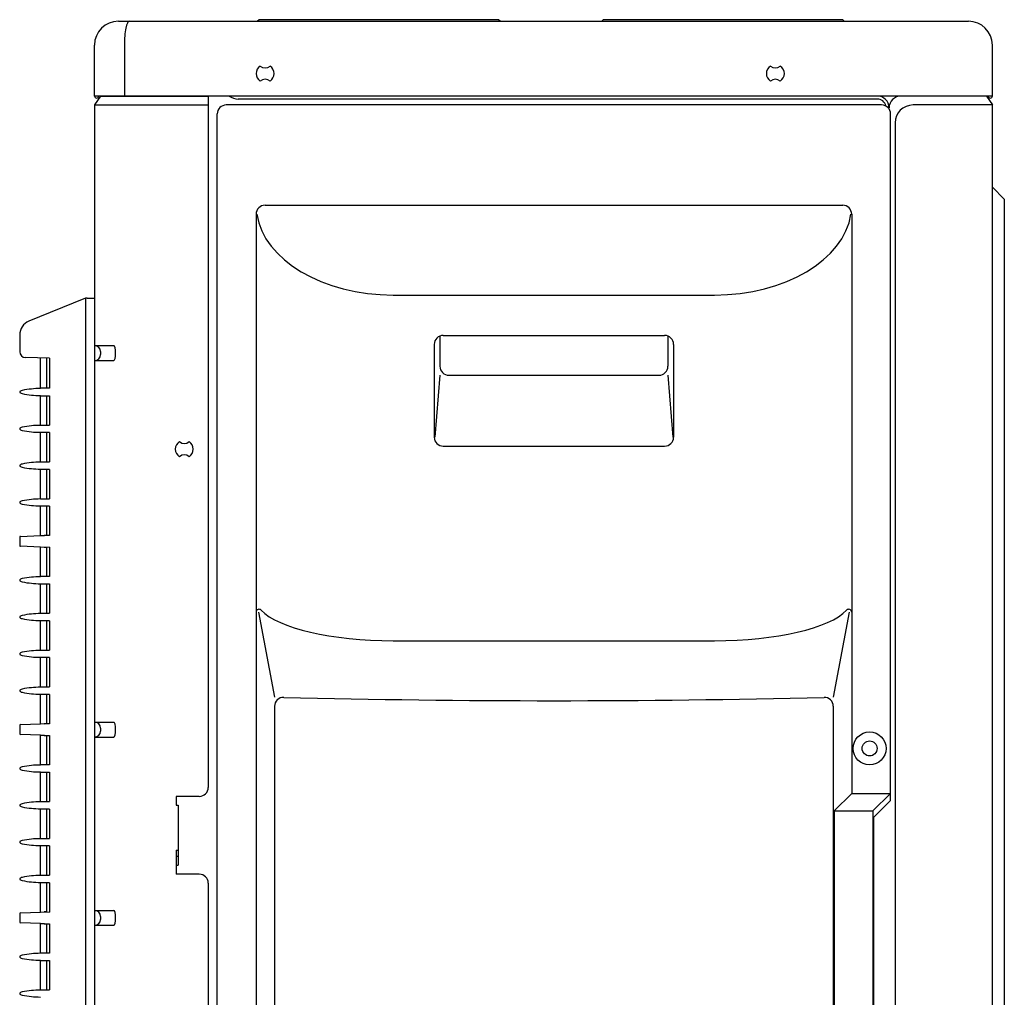
# Model space of a CAD drawing. Extents: x 145.1 to 174.7, y 64.6 to 125.9.
# Drawn here: x 145.1 to 172.5, y 98.7 to 125.9 of the extents above; entities that cross this region are included whole.
import ezdxf

# ---------------------------------------------------------------- set-up
doc = ezdxf.new("R2010")
doc.units = 0
doc.header["$MEASUREMENT"] = 0
doc.layers.get('0').update_dxf_attribs({"linetype": 'CONTINUOUS'})
doc.layers.add('67', color=7, linetype='CONTINUOUS')

# ---------------------------------------------------------------- blocks, each defined once
blk = doc.blocks.new('*G22558824231')
at = {"layer": '67', "color": 7, "linetype": 'Continuous'}
for p, q in [((145.670742, 107.306726), (145.670742, 107.298393)), ((145.670742, 107.106727), (145.670742, 107.098394))]:
    blk.add_line(p, q, dxfattribs=at)
blk.add_ellipse((145.212411, 107.20256), major_axis=(0.124999, 0), ratio=0.4, start_param=2.046410184, end_param=4.236778125, dxfattribs=at)
blk = doc.blocks.new('*G27791088244')
at = {"layer": '67', "color": 7, "linetype": 'Continuous'}
for centre, start, end in [((145.6595, 104.798431), 89.742364, 101.638243), ((145.6595, 109.60669), 258.361757, 270.257636)]:
    blk.add_arc(centre, 2.499988, start, end, dxfattribs=at)
at = {"layer": '67', "color": 0}
blk.add_blockref('*G22558824231', (0, 0), dxfattribs=at)
blk = doc.blocks.new('*G25985600335')
at = {"layer": '67', "color": 7, "linetype": 'Continuous'}
for p, q in [((145.670742, 103.090077), (145.670742, 103.081743)), ((145.670742, 102.890078), (145.670742, 102.881744))]:
    blk.add_line(p, q, dxfattribs=at)
blk.add_ellipse((145.212411, 102.98591), major_axis=(0.124999, 0), ratio=0.4, start_param=2.046410184, end_param=4.236778125, dxfattribs=at)
blk = doc.blocks.new('*G26577984107')
at = {"layer": '67', "color": 7, "linetype": 'Continuous'}
for centre, start, end in [((145.6595, 100.581781), 89.742364, 101.638243), ((145.6595, 105.39004), 258.361757, 270.257636)]:
    blk.add_arc(centre, 2.499988, start, end, dxfattribs=at)
at = {"layer": '67', "color": 0}
blk.add_blockref('*G25985600335', (0, 0), dxfattribs=at)
blk = doc.blocks.new('*G27791488251')
at = {"layer": '67', "color": 7, "linetype": 'Continuous'}
for p, q in [((145.670742, 102.065081), (145.670742, 102.056747)), ((145.670742, 101.865082), (145.670742, 101.856748))]:
    blk.add_line(p, q, dxfattribs=at)
blk.add_ellipse((145.212411, 101.960915), major_axis=(0.124999, 0), ratio=0.4, start_param=2.046410184, end_param=4.236778125, dxfattribs=at)
blk = doc.blocks.new('*G27584392222')
at = {"layer": '67', "color": 7, "linetype": 'Continuous'}
for centre, start, end in [((145.6595, 99.556785), 89.742364, 101.638243), ((145.6595, 104.365044), 258.361757, 270.257636)]:
    blk.add_arc(centre, 2.499988, start, end, dxfattribs=at)
at = {"layer": '67', "color": 0}
blk.add_blockref('*G27791488251', (0, 0), dxfattribs=at)
blk = doc.blocks.new('*G259864002')
at = {"layer": '67', "color": 7, "linetype": 'Continuous'}
for p, q in [((145.670742, 99.898423), (145.670742, 99.890089)), ((145.670742, 99.698424), (145.670742, 99.69009))]:
    blk.add_line(p, q, dxfattribs=at)
blk.add_ellipse((145.212411, 99.794257), major_axis=(0.124999, 0), ratio=0.4, start_param=2.046410184, end_param=4.236778125, dxfattribs=at)
blk = doc.blocks.new('*G25982600306')
at = {"layer": '67', "color": 7, "linetype": 'Continuous'}
for centre, start, end in [((145.6595, 97.390127), 89.742364, 101.638243), ((145.6595, 102.198386), 258.361757, 270.257636)]:
    blk.add_arc(centre, 2.499988, start, end, dxfattribs=at)
at = {"layer": '67', "color": 0}
blk.add_blockref('*G259864002', (0, 0), dxfattribs=at)
blk = doc.blocks.new('*G2657418440')
at = {"layer": '67', "color": 7, "linetype": 'Continuous'}
for p, q in [((145.670742, 104.115072), (145.670742, 104.106739)), ((145.670742, 103.915073), (145.670742, 103.90674))]:
    blk.add_line(p, q, dxfattribs=at)
blk.add_ellipse((145.212411, 104.010906), major_axis=(0.124999, 0), ratio=0.4, start_param=2.046410184, end_param=4.236778125, dxfattribs=at)
blk = doc.blocks.new('*G27582792210')
at = {"layer": '67', "color": 7, "linetype": 'Continuous'}
for centre, start, end in [((145.6595, 101.606777), 89.742364, 101.638243), ((145.6595, 106.415036), 258.361757, 270.257636)]:
    blk.add_arc(centre, 2.499988, start, end, dxfattribs=at)
at = {"layer": '67', "color": 0}
blk.add_blockref('*G2657418440', (0, 0), dxfattribs=at)
blk = doc.blocks.new('*G27585992246')
at = {"layer": '67', "color": 7, "linetype": 'Continuous'}
for p, q in [((145.670742, 109.356718), (145.670742, 109.348385)), ((145.670742, 109.156719), (145.670742, 109.148386))]:
    blk.add_line(p, q, dxfattribs=at)
blk.add_ellipse((145.212411, 109.252552), major_axis=(0.124999, 0), ratio=0.4, start_param=2.046410184, end_param=4.236778125, dxfattribs=at)
blk = doc.blocks.new('*G27585792241')
at = {"layer": '67', "color": 7, "linetype": 'Continuous'}
for centre, start, end in [((145.6595, 106.848423), 89.742364, 101.638243), ((145.6595, 111.656681), 258.361757, 270.257636)]:
    blk.add_arc(centre, 2.499988, start, end, dxfattribs=at)
at = {"layer": '67', "color": 0}
blk.add_blockref('*G27585992246', (0, 0), dxfattribs=at)
blk = doc.blocks.new('*G27583592215')
at = {"layer": '67', "color": 7, "linetype": 'Continuous'}
for p, q in [((145.670742, 112.548372), (145.670742, 112.540039)), ((145.670742, 112.348373), (145.670742, 112.34004))]:
    blk.add_line(p, q, dxfattribs=at)
blk.add_ellipse((145.212411, 112.444206), major_axis=(0.124999, 0), ratio=0.4, start_param=2.046410184, end_param=4.236778125, dxfattribs=at)
blk = doc.blocks.new('*G28084408151')
at = {"layer": '67', "color": 7, "linetype": 'Continuous'}
for centre, start, end in [((145.6595, 110.040077), 89.742364, 101.638243), ((145.6595, 114.848335), 258.361757, 270.257636)]:
    blk.add_arc(centre, 2.499988, start, end, dxfattribs=at)
at = {"layer": '67', "color": 0}
blk.add_blockref('*G27583592215', (0, 0), dxfattribs=at)
blk = doc.blocks.new('*G2807900843')
at = {"layer": '67', "color": 7, "linetype": 'Continuous'}
for p, q in [((145.670742, 98.873427), (145.670742, 98.865093)), ((145.670742, 98.673428), (145.670742, 98.665094))]:
    blk.add_line(p, q, dxfattribs=at)
blk.add_ellipse((145.212411, 98.769261), major_axis=(0.124999, 0), ratio=0.4, start_param=2.046410184, end_param=4.236778125, dxfattribs=at)
blk = doc.blocks.new('*G22562824300')
at = {"layer": '67', "color": 7, "linetype": 'Continuous'}
for centre, start, end in [((145.6595, 96.365131), 89.742364, 101.638243), ((145.6595, 101.17339), 258.361757, 270.257636)]:
    blk.add_arc(centre, 2.499988, start, end, dxfattribs=at)
at = {"layer": '67', "color": 0}
blk.add_blockref('*G2807900843', (0, 0), dxfattribs=at)
blk = doc.blocks.new('*G26579784149')
at = {"layer": '67', "color": 7, "linetype": 'Continuous'}
for p, q in [((145.670742, 113.573368), (145.670742, 113.565035)), ((145.670742, 113.373369), (145.670742, 113.365036))]:
    blk.add_line(p, q, dxfattribs=at)
blk.add_ellipse((145.212411, 113.469202), major_axis=(0.124999, 0), ratio=0.4, start_param=2.046410184, end_param=4.236778125, dxfattribs=at)
blk = doc.blocks.new('*G27792288265')
at = {"layer": '67', "color": 7, "linetype": 'Continuous'}
for centre, start, end in [((145.6595, 111.065072), 89.742364, 101.638243), ((145.6595, 115.873331), 258.361757, 270.257636)]:
    blk.add_arc(centre, 2.499988, start, end, dxfattribs=at)
at = {"layer": '67', "color": 0}
blk.add_blockref('*G26579784149', (0, 0), dxfattribs=at)
blk = doc.blocks.new('*G27128952180')
at = {"layer": '67', "color": 7, "linetype": 'Continuous'}
for p, q in [((145.670742, 108.331722), (145.670742, 108.323389)), ((145.670742, 108.131723), (145.670742, 108.12339))]:
    blk.add_line(p, q, dxfattribs=at)
blk.add_ellipse((145.212411, 108.227556), major_axis=(0.124999, 0), ratio=0.4, start_param=2.046410184, end_param=4.236778125, dxfattribs=at)
blk = doc.blocks.new('*G27582592209')
at = {"layer": '67', "color": 7, "linetype": 'Continuous'}
for centre, start, end in [((145.6595, 105.823427), 89.742364, 101.638243), ((145.6595, 110.631686), 258.361757, 270.257636)]:
    blk.add_arc(centre, 2.499988, start, end, dxfattribs=at)
at = {"layer": '67', "color": 0}
blk.add_blockref('*G27128952180', (0, 0), dxfattribs=at)
blk = doc.blocks.new('*G2657278427')
at = {"layer": '67', "color": 7, "linetype": 'Continuous'}
for p, q in [((145.670742, 114.598364), (145.670742, 114.590031)), ((145.670742, 114.398365), (145.670742, 114.390032))]:
    blk.add_line(p, q, dxfattribs=at)
blk.add_ellipse((145.212411, 114.494198), major_axis=(0.124999, 0), ratio=0.4, start_param=2.046410184, end_param=4.236778125, dxfattribs=at)
blk = doc.blocks.new('*G2712295260')
at = {"layer": '67', "color": 7, "linetype": 'Continuous'}
for centre, start, end in [((145.6595, 112.090068), 89.742364, 101.638243), ((145.6595, 116.898327), 258.361757, 270.257636)]:
    blk.add_arc(centre, 2.499988, start, end, dxfattribs=at)
at = {"layer": '67', "color": 0}
blk.add_blockref('*G2657278427', (0, 0), dxfattribs=at)
blk = doc.blocks.new('*G27792888275')
at = {"layer": '67', "color": 7, "linetype": 'Continuous'}
for p, q in [((145.087411, 106.232608), (145.087411, 106.005855)), ((145.111519, 106.257592), (145.670742, 106.277564)), ((145.670742, 106.285897), (145.774668, 106.283176)), ((145.670742, 106.285897), (145.670742, 106.277564)), ((145.670742, 105.960899), (145.111519, 105.980871)), ((145.670742, 105.960899), (145.670742, 105.952565)), ((145.774668, 105.955287), (145.670742, 105.952565))]:
    blk.add_line(p, q, dxfattribs=at)
for centre, start, end in [((145.112411, 106.232608), 92.045408, 180), ((145.112411, 106.005855), 180, 267.954592)]:
    blk.add_arc(centre, 0.025, start, end, dxfattribs=at)
blk = doc.blocks.new('*G22560424256')
at = {"layer": '67', "color": 7, "linetype": 'Continuous'}
for p, q in [((145.087411, 111.474253), (145.087411, 111.2475)), ((145.111519, 111.499237), (145.670742, 111.51921)), ((145.670742, 111.527543), (145.670742, 111.51921)), ((145.670742, 111.527543), (145.774668, 111.524822)), ((145.670742, 111.202544), (145.111519, 111.222516)), ((145.670742, 111.202544), (145.670742, 111.194211)), ((145.920741, 111.200757), (145.670742, 111.194211))]:
    blk.add_line(p, q, dxfattribs=at)
for centre, start, end in [((145.112411, 111.474253), 92.045408, 180), ((145.112411, 111.2475), 180, 267.954592)]:
    blk.add_arc(centre, 0.025, start, end, dxfattribs=at)
blk = doc.blocks.new('*G2712455293')
at = {"layer": '67', "color": 7, "linetype": 'Continuous'}
blk.add_ellipse((145.212411, 115.519194), major_axis=(0.124999, 0), ratio=0.4, start_param=2.046410184, end_param=4.236778125, dxfattribs=at)
blk = doc.blocks.new('*G22564824322')
at = {"layer": '67', "color": 7, "linetype": 'Continuous'}
for centre, start, end in [((145.6595, 113.115064), 89.742364, 101.638243), ((145.6595, 117.923323), 258.361757, 270.257636)]:
    blk.add_arc(centre, 2.499988, start, end, dxfattribs=at)
at = {"layer": '67', "color": 0}
blk.add_blockref('*G2712455293', (0, 0), dxfattribs=at)
blk = doc.blocks.new('*G21587336138')
at = {"layer": '67', "color": 7, "linetype": 'Continuous'}
for p, q in [((145.670742, 110.381714), (145.670742, 110.373381)), ((145.670742, 110.181715), (145.670742, 110.173382))]:
    blk.add_line(p, q, dxfattribs=at)
blk.add_ellipse((145.212411, 110.277548), major_axis=(0.124999, 0), ratio=0.4, start_param=2.046410184, end_param=4.236778125, dxfattribs=at)
blk = doc.blocks.new('*G27127352157')
at = {"layer": '67', "color": 7, "linetype": 'Continuous'}
for centre, start, end in [((145.6595, 107.873419), 89.742364, 101.638243), ((145.6595, 112.681677), 258.361757, 270.257636)]:
    blk.add_arc(centre, 2.499988, start, end, dxfattribs=at)
at = {"layer": '67', "color": 0}
blk.add_blockref('*G21587336138', (0, 0), dxfattribs=at)
blk = doc.blocks.new('*G22564024313')
at = {"layer": '67', "color": 7, "linetype": 'Continuous'}
for p, q in [((145.087411, 100.990962), (145.087411, 100.764209)), ((145.111519, 101.015946), (145.670742, 101.035918)), ((145.670742, 101.044252), (145.920741, 101.037705)), ((145.670742, 101.044252), (145.670742, 101.035918)), ((145.670742, 100.719253), (145.111519, 100.739225)), ((145.670742, 100.719253), (145.670742, 100.71092)), ((145.774668, 100.713641), (145.670742, 100.71092))]:
    blk.add_line(p, q, dxfattribs=at)
for centre, start, end in [((145.112411, 100.990962), 92.045408, 180), ((145.112411, 100.764209), 180, 267.954592)]:
    blk.add_arc(centre, 0.025, start, end, dxfattribs=at)
blk = doc.blocks.new('*G26579384139')
at = {"layer": '67', "color": 7, "linetype": 'Continuous'}
for p, q in [((145.670742, 105.140068), (145.670742, 105.131735)), ((145.670742, 104.940069), (145.670742, 104.931736))]:
    blk.add_line(p, q, dxfattribs=at)
blk.add_ellipse((145.212411, 105.035902), major_axis=(0.124999, 0), ratio=0.4, start_param=2.046410184, end_param=4.236778125, dxfattribs=at)
blk = doc.blocks.new('*G2712355270')
at = {"layer": '67', "color": 7, "linetype": 'Continuous'}
for centre, start, end in [((145.6595, 102.631773), 89.742364, 101.638243), ((145.6595, 107.440032), 258.361757, 270.257636)]:
    blk.add_arc(centre, 2.499988, start, end, dxfattribs=at)
at = {"layer": '67', "color": 0}
blk.add_blockref('*G26579384139', (0, 0), dxfattribs=at)
blk = doc.blocks.new('*G259860000')
at = {"layer": '67', "color": 7, "linetype": 'Continuous'}
for p, q in [((146.875238, 118.117237), (145.346313, 117.491767)), ((146.920737, 118.13585), (146.920737, 73.13603)), ((146.969896, 118.13585), (147.170736, 118.13585)), ((147.170736, 118.13585), (147.170736, 73.13603)), ((145.087411, 117.106124), (145.087411, 116.642254)), ((145.920741, 116.458073), (145.249714, 116.475645)), ((145.670742, 115.62336), (145.670742, 116.46462)), ((145.837408, 116.460256), (145.837408, 115.62336)), ((145.920741, 116.458073), (145.920741, 115.62336)), ((145.920741, 115.62336), (145.670742, 115.62336)), ((145.670742, 114.598364), (145.670742, 115.415027)), ((145.670742, 115.415027), (145.920741, 115.415027)), ((145.837408, 115.415027), (145.837408, 114.598364)), ((145.920741, 115.415027), (145.920741, 114.598364)), ((145.670742, 114.598364), (145.920741, 114.598364)), ((145.670742, 113.573368), (145.670742, 114.390031)), ((145.920741, 114.390031), (145.670742, 114.390031)), ((145.837408, 114.390031), (145.837408, 113.573368)), ((145.920741, 114.390031), (145.920741, 113.573368)), ((145.670742, 113.573368), (145.920741, 113.573368)), ((145.920741, 113.365036), (145.670742, 113.365036)), ((145.670742, 112.548372), (145.670742, 113.365036)), ((145.837408, 113.365036), (145.837408, 112.548372)), ((145.920741, 113.365036), (145.920741, 112.548372)), ((145.670742, 112.548372), (145.920741, 112.548372)), ((145.920741, 112.34004), (145.670742, 112.34004)), ((145.670742, 111.527543), (145.670742, 112.34004)), ((145.837408, 112.34004), (145.837408, 111.524873)), ((145.920741, 112.34004), (145.920741, 111.524873)), ((145.920741, 111.524873), (145.770742, 111.524873)), ((145.670742, 110.381714), (145.670742, 111.194211)), ((145.770742, 111.196881), (145.837408, 111.196881)), ((145.837408, 111.196881), (145.837408, 110.381714)), ((145.920741, 111.196881), (145.920741, 110.381714)), ((145.920741, 110.381714), (145.670742, 110.381714)), ((145.670742, 109.356718), (145.670742, 110.173382)), ((145.670742, 110.173382), (145.920741, 110.173382)), ((145.837408, 110.173382), (145.837408, 109.356718)), ((145.920741, 110.173382), (145.920741, 109.356718)), ((145.670742, 109.356718), (145.920741, 109.356718)), ((145.670742, 108.331722), (145.670742, 109.148386)), ((145.920741, 109.148386), (145.670742, 109.148386)), ((145.837408, 109.148386), (145.837408, 108.331722)), ((145.920741, 109.148386), (145.920741, 108.331722)), ((145.670742, 108.331722), (145.920741, 108.331722)), ((145.670742, 107.306726), (145.670742, 108.12339)), ((145.920741, 108.12339), (145.670742, 108.12339)), ((145.837408, 108.12339), (145.837408, 107.306726)), ((145.920741, 108.12339), (145.920741, 107.306726)), ((145.670742, 107.306726), (145.920741, 107.306726)), ((145.670742, 106.285897), (145.670742, 107.098394)), ((145.920741, 107.098394), (145.670742, 107.098394)), ((145.837408, 107.098394), (145.837408, 106.283227)), ((145.920741, 107.098394), (145.920741, 106.283227)), ((145.920741, 106.283227), (145.770742, 106.283227)), ((145.670742, 105.140068), (145.670742, 105.952565)), ((145.770742, 105.955235), (145.920741, 105.955235)), ((145.837408, 105.955235), (145.837408, 105.140068)), ((145.920741, 105.955235), (145.920741, 105.140068)), ((145.920741, 105.140068), (145.670742, 105.140068)), ((145.670742, 104.115073), (145.670742, 104.931736)), ((145.670742, 104.931736), (145.920741, 104.931736)), ((145.837408, 104.931736), (145.837408, 104.115073)), ((145.920741, 104.931736), (145.920741, 104.115073)), ((145.670742, 104.115073), (145.920741, 104.115073)), ((145.920741, 103.90674), (145.670742, 103.90674)), ((145.670742, 103.090077), (145.670742, 103.90674)), ((145.837408, 103.90674), (145.837408, 103.090077)), ((145.920741, 103.90674), (145.920741, 103.090077)), ((145.670742, 103.090077), (145.920741, 103.090077)), ((145.670742, 102.065081), (145.670742, 102.881744)), ((145.920741, 102.881744), (145.670742, 102.881744)), ((145.837408, 102.881744), (145.837408, 102.065081)), ((145.920741, 102.881744), (145.920741, 102.065081)), ((145.670742, 102.065081), (145.920741, 102.065081)), ((145.670742, 101.044252), (145.670742, 101.856748)), ((145.920741, 101.856748), (145.670742, 101.856748)), ((145.837408, 101.856748), (145.837408, 101.041582)), ((145.920741, 101.856748), (145.920741, 101.037705)), ((145.837408, 101.041582), (145.770742, 101.041582)), ((145.670742, 99.898423), (145.670742, 100.71092)), ((145.770742, 100.71359), (145.920741, 100.71359)), ((145.837408, 100.71359), (145.837408, 99.898423)), ((145.920741, 100.71359), (145.920741, 99.898423)), ((145.920741, 99.898423), (145.670742, 99.898423)), ((145.670742, 99.69009), (145.920741, 99.69009)), ((145.670742, 98.873427), (145.670742, 99.69009)), ((145.837408, 99.69009), (145.837408, 98.873427)), ((145.920741, 99.69009), (145.920741, 98.873427)), ((145.670742, 98.873427), (145.920741, 98.873427))]:
    blk.add_line(p, q, dxfattribs=at)
for centre, radius, start, end in [((146.969896, 117.885851), 0.249999, 90, 112.249024), ((145.504076, 117.106124), 0.416665, 112.249024, 180), ((145.254077, 116.642254), 0.166666, 180, 268.5)]:
    blk.add_arc(centre, radius, start, end, dxfattribs=at)
at = {"layer": '67', "color": 0}
for name in ['*G22564824322', '*G2712295260', '*G27792288265', '*G28084408151', '*G22560424256', '*G27127352157', '*G27585792241', '*G27582592209', '*G27791088244', '*G27792888275', '*G2712355270', '*G27582792210', '*G26577984107', '*G27584392222', '*G22564024313', '*G25982600306', '*G22562824300']:
    blk.add_blockref(name, (0, 0), dxfattribs=at)
blk = doc.blocks.new('*G2657538453')
at = {"layer": '67', "color": 7, "linetype": 'Continuous'}
for p, q in [((147.8374, 125.844152), (171.503972, 125.844152)), ((151.754051, 125.885819), (151.712385, 125.844152)), ((158.420691, 125.885819), (151.754051, 125.885819)), ((158.462358, 125.844152), (158.420691, 125.885819)), ((161.337346, 125.885819), (161.29568, 125.844152)), ((168.003986, 125.885819), (161.337346, 125.885819)), ((168.045653, 125.844152), (168.003986, 125.885819)), ((147.170736, 123.760827), (147.170736, 125.177488)), ((148.004066, 125.177488), (148.004066, 123.760827)), ((172.170636, 123.760827), (172.170636, 125.177488)), ((172.170636, 123.760827), (147.170736, 123.760827))]:
    blk.add_line(p, q, dxfattribs=at)
for centre, radius, start, end in [((147.8374, 125.177488), 0.666664, 90, 180), ((171.503972, 125.177488), 0.666664, 0, 90), ((151.920717, 124.385825), 0.249999, 123.12294, 236.87706), ((151.920717, 124.75249), 0.208333, 229.02537, 310.97463), ((151.920717, 124.385825), 0.249999, 303.12294, 56.87706), ((166.128994, 124.385825), 0.249999, 123.12294, 236.87706), ((166.128994, 124.75249), 0.208333, 229.02537, 310.97463), ((166.128994, 124.385825), 0.249999, 303.12294, 56.87706), ((151.920717, 124.01916), 0.208333, 49.02537, 130.97463), ((166.128994, 124.01916), 0.208333, 49.02537, 130.97463), ((147.229069, 123.760827), 0.058333, 180, 0), ((172.112303, 123.760827), 0.058333, 180, 0)]:
    blk.add_arc(centre, radius, start, end, dxfattribs=at)
blk.add_ellipse((148.13481, 125.177488), major_axis=(0, 0.666664), ratio=0.196117, start_param=-0.000007059, end_param=1.570796327, dxfattribs=at)
blk = doc.blocks.new('*G28083208122')
at = {"layer": '67', "color": 7, "linetype": 'Continuous'}
for p, q in [((147.337402, 123.760827), (147.170736, 123.510828)), ((147.337402, 123.760827), (150.33739, 123.760827)), ((150.33739, 123.760827), (150.33739, 104.510904)), ((147.170736, 123.510828), (150.33739, 123.510828)), ((147.170736, 123.510828), (147.170736, 65.886059)), ((147.170736, 116.810855), (147.71321, 116.810855)), ((147.337402, 116.644189), (147.337402, 116.560856)), ((147.170736, 116.39419), (147.71321, 116.39419)), ((147.170736, 106.327564), (147.71321, 106.327564)), ((147.337402, 106.160898), (147.337402, 106.077565)), ((147.170736, 105.910899), (147.71321, 105.910899)), ((149.445727, 104.260905), (149.445727, 104.010906)), ((150.087391, 104.260905), (149.445727, 104.260905)), ((149.445727, 104.010906), (149.50406, 104.010906)), ((149.50406, 104.010906), (149.50406, 102.344246)), ((149.445727, 102.760911), (149.50406, 102.760911)), ((149.445727, 102.760911), (149.445727, 102.094247)), ((149.445727, 102.594245), (149.50406, 102.594245)), ((149.445727, 102.344246), (149.50406, 102.344246)), ((150.087391, 102.094247), (149.445727, 102.094247)), ((150.33739, 101.844248), (150.33739, 66.969388)), ((147.170736, 101.085918), (147.71321, 101.085918)), ((147.337402, 100.919252), (147.337402, 100.835919)), ((147.170736, 100.669253), (147.71321, 100.669253))]:
    blk.add_line(p, q, dxfattribs=at)
for centre, radius, start, end in [((147.170736, 116.644189), 0.166666, 0, 90), ((147.170736, 116.560856), 0.166666, 270, 0), ((149.670726, 113.927533), 0.249999, 123.12294, 236.87706), ((149.670726, 114.294199), 0.208333, 229.02537, 310.97463), ((149.670726, 113.927533), 0.249999, 303.12294, 56.87706), ((149.670726, 113.560868), 0.208333, 49.02537, 130.97463), ((147.170736, 106.160898), 0.166666, 0, 90), ((147.170736, 106.077565), 0.166666, 270, 0), ((150.087391, 104.510904), 0.249999, 270, 0), ((150.087391, 101.844248), 0.249999, 0, 90), ((147.170736, 100.919252), 0.166666, 0, 90), ((147.170736, 100.835919), 0.166666, 270, 0)]:
    blk.add_arc(centre, radius, start, end, dxfattribs=at)
for centre in [(147.71321, 116.602523), (147.71321, 106.119231), (147.71321, 100.877586)]:
    blk.add_ellipse(centre, major_axis=(0, 0.208333), ratio=0.196, start_param=3.141592654, end_param=6.283185307, dxfattribs=at)
blk = doc.blocks.new('*G21586936129')
at = {"layer": '67', "color": 7, "linetype": 'Continuous'}
for p, q in [((169.087315, 123.510828), (150.837388, 123.510828)), ((150.587389, 66.969388), (150.587389, 123.260829)), ((169.337314, 104.142401), (169.337314, 123.260829)), ((151.920717, 120.719173), (168.003986, 120.719173)), ((151.670718, 120.469174), (151.670718, 67.261053)), ((168.253985, 120.469174), (168.253985, 104.344238)), ((155.489516, 118.219183), (164.435187, 118.219183)), ((156.788438, 117.077196), (156.788438, 116.236139)), ((156.879031, 117.094187), (163.045673, 117.094187)), ((163.136265, 117.077196), (163.136265, 116.236139)), ((156.629032, 116.844188), (156.629032, 114.260865)), ((163.295672, 116.844188), (163.295672, 114.260865)), ((156.788438, 115.98614), (156.649207, 114.260865)), ((157.038437, 115.98614), (162.886266, 115.98614)), ((163.136265, 115.98614), (163.275496, 114.260865)), ((156.879031, 114.010866), (163.045673, 114.010866)), ((151.740321, 109.386623), (152.184243, 107.023834)), ((168.184382, 109.386623), (167.74046, 107.023834)), ((155.489516, 108.595119), (164.435187, 108.595119)), ((152.184243, 106.767455), (152.184243, 70.004483)), ((167.74046, 106.767455), (167.74046, 70.004483)), ((168.253985, 104.344238), (167.769154, 103.859407)), ((168.253985, 104.344238), (169.337314, 104.344238)), ((169.337314, 104.344238), (168.845192, 103.859407)), ((168.863419, 103.668506), (169.337314, 104.142401)), ((167.769154, 103.859407), (167.769154, 76.912514)), ((167.769154, 103.859407), (168.845192, 103.859407)), ((168.845192, 103.859407), (168.845192, 76.912514)), ((168.863419, 103.668506), (168.863419, 77.103416))]:
    blk.add_line(p, q, dxfattribs=at)
for radius in [0.458332, 0.208333]:
    blk.add_circle((168.753983, 105.594233), radius, dxfattribs=at)
for centre, radius, start, end in [((150.837388, 123.260829), 0.249999, 90, 180), ((169.087315, 123.260829), 0.249999, 0, 90), ((151.920717, 120.469174), 0.249999, 90, 180), ((168.003986, 120.469174), 0.249999, 0, 90), ((156.879031, 116.844188), 0.249999, 90, 180), ((163.045673, 116.844188), 0.249999, 0, 90), ((157.038437, 116.236139), 0.249999, 180, 270), ((162.886266, 116.236139), 0.249999, 270, 0), ((156.879031, 114.260865), 0.249999, 180, 270), ((163.045673, 114.260865), 0.249999, 270, 0), ((151.754051, 109.386623), 0.083333, 42.847331, 180), ((168.170652, 109.386623), 0.083333, 0, 137.152669), ((152.434242, 106.767455), 0.249999, 88.580424, 180), ((159.962352, 410.548816), 303.624626, 268.580424, 271.419576), ((167.490461, 106.767455), 0.249999, 0, 91.419576)]:
    blk.add_arc(centre, radius, start, end, dxfattribs=at)
for centre, major_axis, ratio, start_param, end_param in [((155.489516, 120.719173), (3.818818, 0), 0.65465, -3.041425242, -1.570796327), ((164.435187, 120.719173), (-3.818818, 0), 0.65465, 1.570796327, 3.041425247), ((155.489516, 109.760883), (3.818818, 0), 0.305263, -2.865669309, -1.570796327), ((164.435187, 109.760883), (-3.818818, 0), 0.305263, 1.570796327, 2.865669605)]:
    blk.add_ellipse(centre, major_axis=major_axis, ratio=ratio, start_param=start_param, end_param=end_param, dxfattribs=at)
blk = doc.blocks.new('*G27130152192')
at = {"layer": '67', "color": 7, "linetype": 'Continuous'}
for p, q in [((168.962316, 123.677494), (151.17072, 123.677494)), ((172.00397, 123.760827), (172.170636, 123.510828)), ((172.170636, 123.510828), (169.962312, 123.510828)), ((172.170636, 66.719389), (172.170636, 123.510828)), ((169.462314, 123.01083), (169.462314, 66.719389)), ((172.170636, 121.219171), (172.503968, 120.885839)), ((172.503968, 120.885839), (172.503968, 68.802714))]:
    blk.add_line(p, q, dxfattribs=at)
for centre, radius, start, end in [((151.17072, 124.094159), 0.416665, 233.130102, 270), ((168.962316, 123.427495), 0.333332, 0, 90), ((168.962316, 123.427495), 0.249999, 12.245579, 90), ((169.62898, 123.427495), 0.333332, 90, 180), ((169.962312, 123.01083), 0.499998, 90, 180)]:
    blk.add_arc(centre, radius, start, end, dxfattribs=at)

msp = doc.modelspace()

# ---------------------------------------------------------------- block references
for name in ['*G2657538453', '*G28083208122', '*G27130152192', '*G21586936129', '*G259860000']:
    msp.add_blockref(name, (0, 0))

doc.saveas('drawing.dxf')
